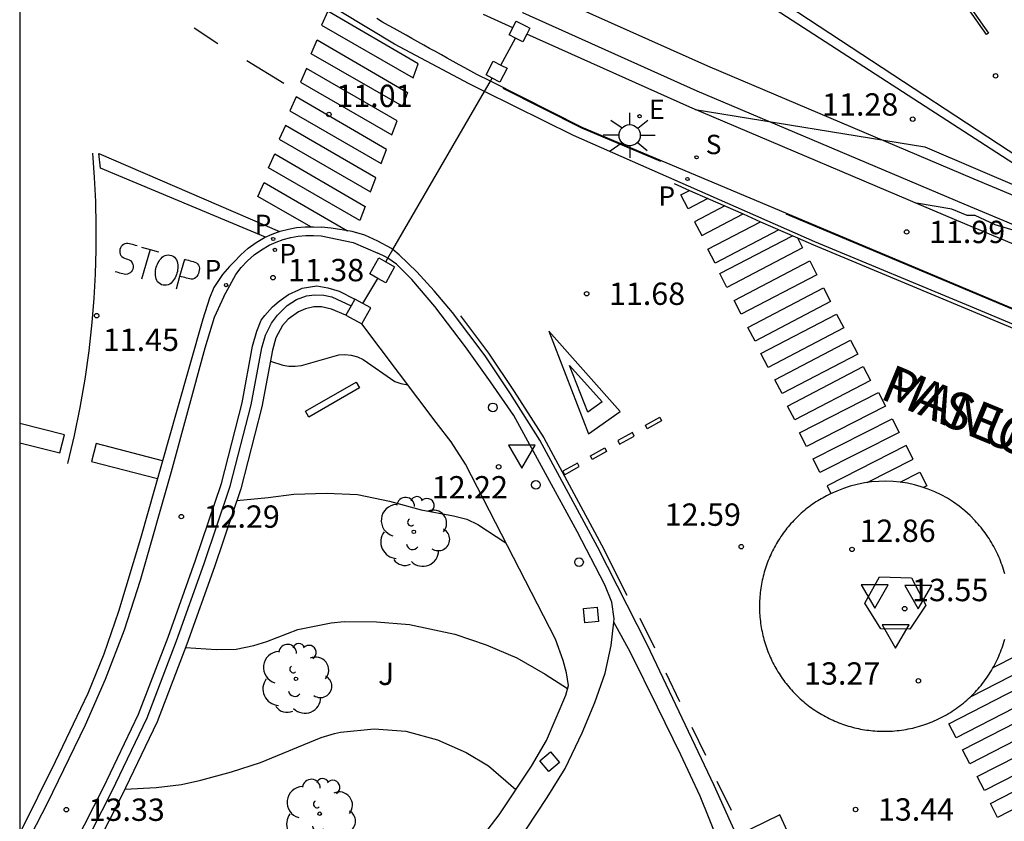
# Model space of a CAD drawing. Units: metres. Extents: x 580293 to 580644, y 4795039 to 4795291.
# Drawn here: x 580294 to 580327, y 4795198 to 4795225 of the extents above; entities that cross this region are included whole.
import ezdxf

# ---------------------------------------------------------------- set-up
doc = ezdxf.new("R2010")
doc.units = ezdxf.units.M
for name, color, linetype in [('010106', 9, 'Continuous'), ('020104', 34, 'Continuous'), ('020204', 9, 'Continuous'), ('020308', 9, 'Continuous'), ('060106', 9, 'BARANDILLA'), ('060108', 9, 'Continuous'), ('060113', 4, 'Continuous'), ('070105', 6, 'Continuous'), ('070106', 6, 'Continuous'), ('070108', 9, 'VALLA'), ('070114', 9, 'Continuous'), ('080306', 9, 'Continuous'), ('080312', 8, 'Continuous'), ('090109', 9, 'Continuous'), ('100105', 3, 'Continuous'), ('100107', 3, 'Continuous'), ('100111', 9, 'Continuous'), ('100116', 71, 'Continuous'), ('100117', 54, 'Continuous'), ('100202', 3, 'Continuous'), ('100302', 7, 'Continuous'), ('210102', 4, 'Continuous'), ('210203', 4, 'Continuous'), ('210204', 9, 'Continuous'), ('210205', 4, 'Continuous'), ('210303', 4, 'Continuous'), ('210304', 9, 'Continuous'), ('210305', 4, 'Continuous'), ('220207', 9, 'Continuous'), ('220307', 9, 'Continuous'), ('250206', 9, 'Continuous'), ('260101', 9, 'Continuous'), ('260202', 9, 'Continuous'), ('260205', 9, 'Continuous')]:
    doc.layers.add(name, color=color, linetype=linetype)
doc.layers.add('020105', color=24, linetype='Continuous', lineweight=30)
doc.styles.add('ARIAL', font='ARIAL.TTF', dxfattribs={"height": 1})
doc.styles.add('ARIALI', font='ARIALI.TTF', dxfattribs={"height": 1})
doc.styles.add('ROMANS', font='romans__.ttf', dxfattribs={"height": 1})
doc.linetypes.add('BARANDILLA', pattern='A,1,[201,DONOSTI.shx,S=0.1,R=0,X=0,Y=0],1', length=2)
doc.linetypes.add('VALLA', pattern='A,1,[200,DONOSTI.shx,S=0.1,R=0,X=0,Y=0],1', length=2)

# ---------------------------------------------------------------- blocks, each defined once
blk = doc.blocks.new('SANEA')
blk.add_circle((0, 0), 0.055)
blk = doc.blocks.new('REGALU')
blk.add_circle((0, 0), 0.055)
blk = doc.blocks.new('HUEPIV')
blk.add_circle((0, 0), 0.145)
blk = doc.blocks.new('COTAPU')
blk.add_circle((0, 0), 0.075)
blk = doc.blocks.new('ARBOL')
blk.add_circle((0, 0), 0.0587)
for centre, radius, start, end in [((-0.28, 0.855), 0.3, 359.2878, 173.6078), ((0.097, 0.97), 0.21, 23.1565, 160.4665), ((0.438, 0.881), 0.24, 301.578, 139.328), ((-0.564, 0.381), 0.532, 92.28, 254.58), ((0.656, 0.288), 0.443, 319.8556, 114.7656), ((-0.091, 0.321), 0.12, 119.14, 310.56), ((0.819, -0.249), 0.383, 235.5275, 62.0275), ((-0.556, -0.339), 0.555, 142.64, 266.54), ((-0.039, -0.384), 0.21, 189.64, 323.88), ((0.299, -0.624), 0.532, 224.67, 0.24), ((-0.301, -0.676), 0.45, 213.78, 295.32)]:
    blk.add_arc(centre, radius, start, end)
blk = doc.blocks.new('PLUVI2')
blk.add_circle((0, 0), 0.055)
blk = doc.blocks.new('PLUVI3')
blk.add_circle((0, 0), 0.055)
blk = doc.blocks.new('FAROLA')
for p, q in [((0, 0.355), (0, 0.755)), ((-0.63, 0.51), (-0.255, 0.245)), ((0.605, 0.49), (0.276, 0.223)), ((-0.355, 0), (-0.895, 0)), ((0.355, 0), (0.855, 0)), ((-0.65, -0.52), (-0.255, -0.24)), ((0.585, -0.52), (0.256, -0.246)), ((0, -0.355), (0, -0.755))]:
    blk.add_line(p, q)
blk.add_circle((0, 0), 0.355)
blk = doc.blocks.new('SETRA')
at = {"linetype": 'Continuous'}
blk.add_lwpolyline([(0.451, 0.26), (-0.45, 0.26), (-0.001, -0.52)], close=True, dxfattribs=at)

msp = doc.modelspace()

# ---------------------------------------------------------------- linework, layer by layer
at = {"layer": '010106', "flags": 128}
msp.add_lwpolyline([(580294.231, 4795040.245), (580644.221, 4795040.238), (580644.226, 4795290.231), (580294.236, 4795290.238)], close=True, dxfattribs=at)
at = {"layer": '020104', "flags": 128}
for points, elevation in [([(580316.892, 4795221.573), (580324.596, 4795220.326), (580327.917, 4795218.896)], 11.5), ([(580337.088, 4795214.692), (580326.965, 4795217.708), (580326.287, 4795218.023), (580326.021, 4795218.014), (580325.51, 4795218.235), (580324.324, 4795218.427)], 12), ([(580302.642, 4795213.133), (580303.055, 4795212.994), (580303.258, 4795212.965), (580303.473, 4795212.96), (580303.688, 4795212.989), (580304.934, 4795213.34), (580305.137, 4795213.351), (580305.347, 4795213.329), (580305.561, 4795213.279), (580305.754, 4795213.192), (580306.819, 4795212.45), (580307.017, 4795212.386), (580307.254, 4795212.338)], 12), ([(580299.799, 4795203.534), (580300.839, 4795203.458), (580301.489, 4795203.476), (580302.089, 4795203.594), (580302.525, 4795203.734), (580303.566, 4795204.128), (580304.677, 4795204.354), (580305.114, 4795204.399), (580306.2, 4795204.392), (580307.304, 4795204.303), (580308.829, 4795203.971), (580309.882, 4795203.622), (580310.912, 4795203.184), (580311.859, 4795202.635), (580312.613, 4795202.148)], 13), ([(580297.762, 4795198.781), (580298.811, 4795198.833), (580299.656, 4795198.928), (580300.312, 4795199.079), (580301.337, 4795199.353), (580302.311, 4795199.668), (580304.351, 4795200.505), (580304.794, 4795200.641), (580304.998, 4795200.689), (580306.119, 4795200.806), (580307.192, 4795200.727), (580308.251, 4795200.431), (580309.216, 4795200.012), (580309.961, 4795199.555), (580310.882, 4795198.765)], 13.5)]:
    msp.add_lwpolyline(points, dxfattribs=dict(at, elevation=elevation))
at = {"layer": '020105', "elevation": 12.5, "flags": 128}
msp.add_lwpolyline([(580301.517, 4795208.455), (580302.569, 4795208.559), (580303.428, 4795208.674), (580304.524, 4795208.705), (580305.563, 4795208.661), (580306.636, 4795208.437), (580307.699, 4795208.151), (580308.785, 4795207.95), (580309.236, 4795207.829), (580309.605, 4795207.651), (580310.545, 4795207.044)], dxfattribs=at)
at = {"layer": '060106'}
for points in [[(580315.739, 4795219.832, 11.568), (580313.095, 4795220.944, 11.459), (580310.451, 4795222.277, 11.28)], [(580337.709, 4795210.61, 12.74), (580319.946, 4795218.063, 11.742)]]:
    msp.add_polyline3d(points, dxfattribs=at)
at = {"layer": '060108'}
for points in [[(580310.022, 4795222.52, 11.068), (580309.566, 4795222.75, 11.038), (580309.368, 4795222.859, 11.023), (580309.17, 4795222.968, 11.007), (580308.972, 4795223.076, 10.992), (580308.774, 4795223.185, 10.976), (580308.576, 4795223.294, 10.961), (580308.378, 4795223.403, 10.945), (580308.18, 4795223.513, 10.93), (580307.982, 4795223.622, 10.914), (580307.785, 4795223.732, 10.899), (580307.587, 4795223.842, 10.883), (580307.39, 4795223.952, 10.868), (580307.193, 4795224.062, 10.852), (580306.996, 4795224.173, 10.836), (580306.799, 4795224.285, 10.821), (580306.603, 4795224.396, 10.805), (580306.407, 4795224.508, 10.789), (580306.211, 4795224.621, 10.773)], [(580355.802, 4795203.013, 13.03), (580313.104, 4795220.966, 11.276), (580310.022, 4795222.52, 11.068)], [(580301.482, 4795216.041, 11.345), (580301.665, 4795216.279, 11.326), (580301.871, 4795216.497, 11.308), (580302.096, 4795216.695, 11.289), (580302.34, 4795216.869, 11.271), (580302.6, 4795217.018, 11.253), (580302.834, 4795217.126, 11.258), (580303.076, 4795217.213, 11.263), (580303.324, 4795217.28, 11.269), (580303.578, 4795217.325, 11.274), (580303.834, 4795217.349, 11.279), (580304.091, 4795217.351, 11.284), (580304.347, 4795217.332, 11.29), (580305.422, 4795217.115, 11.427), (580306.242, 4795216.76, 11.533)], [(580306.582, 4795216.583, 11.561), (580306.505, 4795216.635, 11.564), (580306.242, 4795216.76, 11.533)], [(580314.167, 4795204.383, 12.732), (580314.18, 4795204.489, 12.725), (580314.094, 4795205.048, 12.664), (580313.86, 4795205.63, 12.606), (580312.94, 4795207.422, 12.449), (580310.809, 4795211.315, 12.072), (580310.026, 4795212.442, 11.958), (580309.191, 4795213.612, 11.843), (580308.158, 4795214.964, 11.727), (580307.393, 4795215.87, 11.612), (580306.875, 4795216.382, 11.551), (580306.582, 4795216.583, 11.561)], [(580301.082, 4795215.3, 11.453), (580301.482, 4795216.041, 11.345)], [(580301.082, 4795215.3, 11.453), (580300.756, 4795214.6, 11.525), (580300.446, 4795213.573, 11.643), (580299.311, 4795209.424, 12.092), (580298.268, 4795205.778, 12.533), (580297.738, 4795204.113, 12.704), (580297.103, 4795202.459, 12.897), (580296.428, 4795200.922, 13.081), (580295.158, 4795198.3, 13.329), (580294.234, 4795196.523, 13.512)], [(580327.283, 4795205.999, 12.869), (580327.262, 4795206.072, 12.865), (580327.24, 4795206.145, 12.86), (580327.217, 4795206.218, 12.855), (580327.192, 4795206.29, 12.851), (580327.166, 4795206.362, 12.846), (580327.139, 4795206.434, 12.842), (580327.111, 4795206.504, 12.837), (580327.081, 4795206.575, 12.833), (580327.05, 4795206.645, 12.828), (580327.017, 4795206.714, 12.823), (580326.984, 4795206.782, 12.819), (580326.949, 4795206.85, 12.814), (580326.913, 4795206.918, 12.81), (580326.875, 4795206.984, 12.805), (580326.837, 4795207.05, 12.801), (580326.797, 4795207.115, 12.796), (580326.756, 4795207.18, 12.791), (580326.714, 4795207.244, 12.787), (580326.671, 4795207.307, 12.782), (580326.627, 4795207.369, 12.778), (580326.581, 4795207.43, 12.773), (580326.535, 4795207.491, 12.769), (580326.487, 4795207.55, 12.764), (580326.438, 4795207.609, 12.759), (580326.388, 4795207.667, 12.755), (580326.337, 4795207.724, 12.75), (580326.285, 4795207.78, 12.746), (580326.118, 4795207.952, 12.733), (580325.941, 4795208.114, 12.721), (580325.755, 4795208.265, 12.708), (580325.56, 4795208.405, 12.695), (580325.357, 4795208.533, 12.683), (580325.147, 4795208.65, 12.67), (580324.931, 4795208.753, 12.658), (580324.709, 4795208.844, 12.645), (580324.482, 4795208.922, 12.633), (580324.251, 4795208.986, 12.62), (580324.017, 4795209.037, 12.608), (580323.777, 4795209.074, 12.605), (580323.536, 4795209.097, 12.603), (580323.294, 4795209.106, 12.601), (580323.052, 4795209.1, 12.598), (580322.81, 4795209.08, 12.596), (580322.571, 4795209.046, 12.593), (580322.333, 4795208.998, 12.591), (580322.099, 4795208.935, 12.589), (580321.869, 4795208.859, 12.586), (580321.644, 4795208.77, 12.584), (580321.431, 4795208.682, 12.584), (580321.368, 4795208.652, 12.588), (580321.306, 4795208.62, 12.593), (580321.245, 4795208.587, 12.598), (580321.184, 4795208.554, 12.602), (580321.124, 4795208.519, 12.607), (580321.065, 4795208.484, 12.612), (580321.006, 4795208.447, 12.616), (580320.947, 4795208.41, 12.621), (580320.889, 4795208.371, 12.626), (580320.832, 4795208.332, 12.63), (580320.776, 4795208.291, 12.635), (580320.72, 4795208.25, 12.64), (580320.665, 4795208.208, 12.644), (580320.61, 4795208.165, 12.649), (580320.557, 4795208.121, 12.654), (580320.504, 4795208.076, 12.658), (580320.452, 4795208.03, 12.663), (580320.4, 4795207.983, 12.668), (580320.35, 4795207.936, 12.672), (580320.3, 4795207.887, 12.677), (580320.251, 4795207.838, 12.682), (580320.203, 4795207.788, 12.686), (580320.155, 4795207.737, 12.691), (580320.109, 4795207.686, 12.696), (580320.063, 4795207.634, 12.7), (580320.018, 4795207.581, 12.705), (580319.974, 4795207.527, 12.71), (580319.931, 4795207.472, 12.714), (580319.889, 4795207.417, 12.719), (580319.848, 4795207.361, 12.724), (580319.808, 4795207.305, 12.728), (580319.768, 4795207.247, 12.733), (580319.73, 4795207.189, 12.738), (580319.693, 4795207.131, 12.742), (580319.656, 4795207.072, 12.747), (580319.621, 4795207.012, 12.752), (580319.587, 4795206.952, 12.756), (580319.553, 4795206.891, 12.761), (580319.521, 4795206.83, 12.766), (580319.489, 4795206.768, 12.77), (580319.459, 4795206.705, 12.775), (580319.43, 4795206.642, 12.78), (580319.401, 4795206.579, 12.784), (580319.374, 4795206.515, 12.789), (580319.348, 4795206.451, 12.794), (580319.323, 4795206.386, 12.798), (580319.299, 4795206.321, 12.803), (580319.276, 4795206.255, 12.808), (580319.254, 4795206.189, 12.813), (580319.233, 4795206.123, 12.817), (580319.214, 4795206.056, 12.822), (580319.195, 4795205.99, 12.827), (580319.178, 4795205.922, 12.831), (580319.162, 4795205.855, 12.836), (580319.146, 4795205.787, 12.841), (580319.132, 4795205.719, 12.845), (580319.119, 4795205.651, 12.85), (580319.108, 4795205.583, 12.855), (580319.097, 4795205.514, 12.859), (580319.087, 4795205.445, 12.864), (580319.079, 4795205.376, 12.869), (580319.072, 4795205.307, 12.873), (580319.066, 4795205.238, 12.878), (580319.061, 4795205.169, 12.883), (580319.057, 4795205.099, 12.887), (580319.054, 4795205.03, 12.892), (580319.053, 4795204.961, 12.897), (580319.053, 4795204.891, 12.901), (580319.053, 4795204.822, 12.906), (580319.055, 4795204.752, 12.911), (580319.058, 4795204.683, 12.915), (580319.063, 4795204.614, 12.92), (580319.068, 4795204.545, 12.925), (580319.075, 4795204.475, 12.929), (580319.082, 4795204.406, 12.934), (580319.091, 4795204.338, 12.939), (580319.101, 4795204.269, 12.943), (580319.112, 4795204.2, 12.948), (580319.125, 4795204.132, 12.953), (580319.138, 4795204.064, 12.957), (580319.152, 4795203.996, 12.962), (580319.168, 4795203.928, 12.967), (580319.185, 4795203.861, 12.971), (580319.203, 4795203.794, 12.976), (580319.222, 4795203.727, 12.981), (580319.242, 4795203.661, 12.985), (580319.263, 4795203.594, 12.99), (580319.285, 4795203.529, 12.995), (580319.309, 4795203.463, 12.999), (580319.333, 4795203.398, 13.004), (580319.359, 4795203.334, 13.009), (580319.385, 4795203.27, 13.013), (580319.413, 4795203.206, 13.018), (580319.442, 4795203.143, 13.023), (580319.471, 4795203.08, 13.027), (580319.502, 4795203.018, 13.032), (580319.534, 4795202.956, 13.037), (580319.567, 4795202.895, 13.041), (580319.601, 4795202.834, 13.046), (580319.635, 4795202.774, 13.051), (580319.671, 4795202.715, 13.055), (580319.708, 4795202.656, 13.06), (580319.746, 4795202.598, 13.065), (580319.785, 4795202.54, 13.069), (580319.824, 4795202.483, 13.074), (580319.865, 4795202.427, 13.079), (580319.907, 4795202.371, 13.083), (580319.949, 4795202.316, 13.088), (580319.992, 4795202.262, 13.093), (580320.037, 4795202.209, 13.097), (580320.082, 4795202.156, 13.102), (580320.128, 4795202.104, 13.107), (580320.175, 4795202.053, 13.111), (580320.222, 4795202.002, 13.116), (580320.271, 4795201.953, 13.121), (580320.32, 4795201.904, 13.125), (580320.37, 4795201.856, 13.13), (580320.421, 4795201.809, 13.135), (580320.473, 4795201.762, 13.139), (580320.526, 4795201.717, 13.144), (580320.579, 4795201.672, 13.149), (580320.633, 4795201.629, 13.153), (580320.688, 4795201.586, 13.158), (580320.743, 4795201.544, 13.163), (580320.799, 4795201.503, 13.167), (580320.856, 4795201.463, 13.172), (580320.913, 4795201.424, 13.177), (580320.971, 4795201.386, 13.181), (580321.03, 4795201.349, 13.186), (580321.089, 4795201.313, 13.191), (580321.149, 4795201.277, 13.196), (580321.209, 4795201.243, 13.2), (580321.27, 4795201.21, 13.205), (580321.332, 4795201.178, 13.21), (580321.394, 4795201.147, 13.214), (580321.457, 4795201.117, 13.219), (580321.52, 4795201.088, 13.224), (580321.583, 4795201.06, 13.228), (580321.647, 4795201.033, 13.233), (580321.712, 4795201.007, 13.238), (580321.776, 4795200.982, 13.242), (580321.842, 4795200.958, 13.247), (580321.907, 4795200.936, 13.252), (580321.973, 4795200.914, 13.256), (580322.04, 4795200.894, 13.261), (580322.106, 4795200.874, 13.266), (580322.173, 4795200.856, 13.27), (580322.241, 4795200.839, 13.275), (580322.308, 4795200.823, 13.28), (580322.376, 4795200.808, 13.284), (580322.444, 4795200.794, 13.289), (580322.512, 4795200.782, 13.294), (580322.581, 4795200.77, 13.298), (580322.649, 4795200.76, 13.303), (580322.718, 4795200.751, 13.308), (580322.787, 4795200.742, 13.312), (580322.856, 4795200.736, 13.317), (580322.925, 4795200.73, 13.322), (580322.995, 4795200.725, 13.326), (580323.064, 4795200.722, 13.331), (580323.133, 4795200.719, 13.336), (580323.21, 4795200.718, 13.331), (580323.286, 4795200.718, 13.326), (580323.363, 4795200.72, 13.322), (580323.439, 4795200.723, 13.317), (580323.515, 4795200.727, 13.313), (580323.591, 4795200.733, 13.308), (580323.667, 4795200.74, 13.304), (580323.743, 4795200.748, 13.299), (580323.819, 4795200.758, 13.294), (580323.895, 4795200.769, 13.29), (580323.97, 4795200.782, 13.285), (580324.045, 4795200.796, 13.281), (580324.12, 4795200.811, 13.276), (580324.194, 4795200.828, 13.272), (580324.268, 4795200.846, 13.267), (580324.342, 4795200.866, 13.262), (580324.416, 4795200.886, 13.258), (580324.489, 4795200.908, 13.253), (580324.562, 4795200.932, 13.249), (580324.634, 4795200.957, 13.244), (580324.706, 4795200.983, 13.24), (580324.777, 4795201.01, 13.235), (580324.848, 4795201.039, 13.23), (580324.918, 4795201.069, 13.226), (580324.988, 4795201.1, 13.221), (580325.057, 4795201.132, 13.217), (580325.125, 4795201.166, 13.212), (580325.193, 4795201.201, 13.208), (580325.26, 4795201.237, 13.203), (580325.327, 4795201.275, 13.198), (580325.393, 4795201.314, 13.194), (580325.458, 4795201.353, 13.189), (580325.522, 4795201.395, 13.185), (580325.586, 4795201.437, 13.18), (580325.649, 4795201.48, 13.176), (580325.711, 4795201.525, 13.171), (580325.772, 4795201.57, 13.166), (580325.833, 4795201.617, 13.162), (580325.892, 4795201.665, 13.157), (580325.951, 4795201.714, 13.153), (580326.009, 4795201.764, 13.148), (580326.066, 4795201.815, 13.144), (580326.121, 4795201.867, 13.139), (580326.176, 4795201.92, 13.134), (580326.23, 4795201.974, 13.13), (580326.283, 4795202.029, 13.125), (580326.335, 4795202.085, 13.121), (580326.386, 4795202.142, 13.116), (580326.436, 4795202.2, 13.112), (580326.485, 4795202.258, 13.107), (580326.533, 4795202.318, 13.102), (580326.579, 4795202.378, 13.098), (580326.625, 4795202.44, 13.093), (580326.669, 4795202.502, 13.089), (580326.713, 4795202.565, 13.084), (580326.755, 4795202.629, 13.08), (580326.796, 4795202.693, 13.075), (580326.835, 4795202.758, 13.07), (580326.874, 4795202.824, 13.066), (580326.911, 4795202.891, 13.061), (580326.947, 4795202.958, 13.057), (580326.982, 4795203.026, 13.052), (580327.016, 4795203.095, 13.047), (580327.048, 4795203.164, 13.043), (580327.079, 4795203.233, 13.038), (580327.109, 4795203.304, 13.034), (580327.138, 4795203.375, 13.029), (580327.165, 4795203.446, 13.025), (580327.191, 4795203.518, 13.02), (580327.216, 4795203.59, 13.015), (580327.239, 4795203.663, 13.011), (580327.261, 4795203.736, 13.006), (580327.282, 4795203.809, 13.002)], [(580304.708, 4795190.979, 14.821), (580306.884, 4795192.865, 14.42), (580308.623, 4795194.46, 14.153), (580309.542, 4795195.414, 14.008), (580310.366, 4795196.359, 13.808), (580311.234, 4795197.441, 13.6), (580311.923, 4795198.493, 13.419), (580312.527, 4795199.474, 13.261), (580313.103, 4795200.664, 13.08), (580313.528, 4795201.689, 12.966), (580313.879, 4795202.673, 12.857), (580314.072, 4795203.596, 12.788), (580314.167, 4795204.383, 12.732)]]:
    msp.add_polyline3d(points, dxfattribs=at)
at = {"layer": '060113'}
for points in [[(580309.826, 4795222.181, 10.986), (580309.309, 4795222.437, 10.942), (580306.805, 4795223.766, 10.779), (580305.009, 4795224.854, 10.652), (580303.788, 4795225.574, 10.574), (580302.618, 4795226.372, 10.466), (580300.795, 4795227.701, 10.292), (580299.201, 4795228.917, 10.149), (580298.321, 4795229.691, 10.067), (580297.621, 4795230.432, 9.994), (580296.341, 4795231.944, 9.806), (580294.235, 4795234.431, 9.517)], [(580314.36, 4795228.768, 10.943), (580328.471, 4795219.505, 11.334)], [(580333.311, 4795211.955, 12.494), (580326.135, 4795214.966, 12.105), (580320.909, 4795217.137, 11.785), (580312.809, 4795220.702, 11.242), (580309.826, 4795222.181, 10.986)], [(580301.271, 4795216.31, 11.276), (580301.422, 4795216.464, 11.275), (580301.648, 4795216.704, 11.273), (580301.896, 4795216.921, 11.272), (580302.164, 4795217.112, 11.27), (580302.448, 4795217.276, 11.268), (580302.706, 4795217.394, 11.267), (580302.972, 4795217.49, 11.266), (580303.245, 4795217.563, 11.264), (580303.523, 4795217.613, 11.263), (580303.804, 4795217.64, 11.262), (580304.086, 4795217.642, 11.26), (580304.355, 4795217.622, 11.259)], [(580306.75, 4795216.874, 11.418), (580306.709, 4795216.908, 11.413), (580306.252, 4795217.161, 11.376), (580305.816, 4795217.361, 11.357), (580305.388, 4795217.48, 11.345), (580304.684, 4795217.593, 11.316), (580304.355, 4795217.622, 11.259)], [(580325.068, 4795171.577, 15.316), (580324.524, 4795176.29, 14.948), (580324.07, 4795179.447, 14.737), (580323.553, 4795182.522, 14.498), (580322.722, 4795185.776, 14.228), (580322.186, 4795187.554, 14.094), (580321.51, 4795189.558, 13.923), (580320.475, 4795192.181, 13.713), (580319.665, 4795194.157, 13.531), (580317.528, 4795198.902, 13.177), (580315.287, 4795203.629, 12.743), (580313.617, 4795206.906, 12.432), (580311.686, 4795210.484, 12.093), (580310.697, 4795212.032, 11.92), (580309.846, 4795213.313, 11.805), (580308.753, 4795214.761, 11.686), (580308.14, 4795215.496, 11.6), (580307.556, 4795216.129, 11.519), (580306.961, 4795216.7, 11.443), (580306.75, 4795216.874, 11.418)], [(580301.271, 4795216.31, 11.276), (580301.03, 4795216.041, 11.294), (580300.748, 4795215.606, 11.331), (580300.599, 4795215.25, 11.362), (580300.374, 4795214.538, 11.412), (580299.5, 4795211.482, 11.742), (580298.281, 4795207.186, 12.224), (580297.549, 4795204.732, 12.514), (580297.057, 4795203.307, 12.672), (580296.516, 4795201.986, 12.824), (580295.419, 4795199.691, 13.064), (580294.234, 4795197.299, 13.3)], [(580317.685, 4795196.983, 13.276), (580317.062, 4795198.541, 13.154), (580316.408, 4795199.931, 13.046), (580315.634, 4795201.528, 12.918), (580314.72, 4795203.362, 12.758), (580314.167, 4795204.383, 12.664)]]:
    msp.add_polyline3d(points, dxfattribs=at)
at = {"layer": '070105'}
for points in [[(580295.226, 4795195.366, 14.017), (580295.77, 4795196.323, 13.92), (580297.039, 4795198.83, 13.741), (580298.222, 4795201.296, 13.557), (580299.207, 4795203.87, 13.231), (580300.13, 4795206.455, 12.954), (580300.999, 4795209.031, 12.61), (580301.692, 4795211.735, 12.328), (580302.046, 4795213.634, 12.06), (580302.19, 4795214.137, 12.041), (580302.333, 4795214.503, 12.049), (580302.461, 4795214.659, 12.049), (580302.708, 4795214.96, 12.049), (580302.942, 4795215.146, 12.049), (580303.25, 4795215.373, 12.049), (580303.595, 4795215.525, 12.047), (580303.711, 4795215.586, 12.047), (580304.202, 4795215.654, 12.047), (580304.569, 4795215.596, 12.047), (580304.946, 4795215.485, 12.047), (580305.472, 4795215.215, 12.047)], [(580305.173, 4795214.677, 13.791), (580304.69, 4795214.877, 12.108), (580304.354, 4795214.956, 12.108), (580304.102, 4795214.96, 12.108), (580303.817, 4795214.89, 12.108), (580303.584, 4795214.788, 12.108), (580303.243, 4795214.541, 12.108), (580303.051, 4795214.333, 12.1), (580302.828, 4795213.911, 12.08), (580302.71, 4795213.498, 12.096), (580302.356, 4795211.599, 12.364), (580301.648, 4795208.845, 12.648), (580300.767, 4795206.236, 12.994), (580299.839, 4795203.637, 13.272), (580298.841, 4795201.031, 13.6), (580297.645, 4795198.537, 13.787), (580296.363, 4795196.003, 13.969), (580295.835, 4795195.075, 14.064)]]:
    msp.add_polyline3d(points, dxfattribs=at)
msp.add_polyline3d([(580323.08, 4795205.9, 12.976), (580324.155, 4795205.87, 12.992), (580324.634, 4795204.945, 13.076), (580324.094, 4795204.14, 13.14), (580323.128, 4795204.154, 13.129), (580322.591, 4795205.014, 13.043)], close=True, dxfattribs=at)
at = {"layer": '070106'}
for points in [[(580310.377, 4795223.062, 11.08), (580310.869, 4795223.964, 11.088)], [(580309.826, 4795222.181, 12.66), (580310.011, 4795222.5, 12.66)], [(580310.011, 4795222.5, 12.66), (580310.022, 4795222.52, 12.66)], [(580310.022, 4795222.52, 12.66), (580310.084, 4795222.627, 12.66)], [(580306.75, 4795216.874, 12.66), (580309.826, 4795222.181, 12.66)], [(580306.582, 4795216.583, 12.66), (580306.75, 4795216.874, 12.66)], [(580306.513, 4795216.465, 12.66), (580306.582, 4795216.583, 12.66)], [(580305.74, 4795215.066, 13.791), (580306.243, 4795215.91, 13.72)]]:
    msp.add_polyline3d(points, dxfattribs=at)
at = {"layer": '070108'}
for points in [[(580338.879, 4795213.956, 12.672), (580326.258, 4795219.236, 12.091), (580317.314, 4795223.024, 11.488), (580311.477, 4795225.643, 11.123)], [(580295.507, 4795195.232, 14.043), (580296.041, 4795196.17, 13.902), (580297.317, 4795198.694, 13.721), (580298.505, 4795201.169, 13.536), (580299.496, 4795203.757, 13.209), (580300.421, 4795206.348, 12.932), (580301.297, 4795208.942, 12.588), (580301.998, 4795211.672, 12.307), (580302.354, 4795213.577, 12.039), (580302.477, 4795214.009, 12.02), (580302.684, 4795214.412, 12.108), (580302.877, 4795214.673, 12.108), (580303.208, 4795215.004, 12.108), (580303.516, 4795215.2, 12.108), (580303.855, 4795215.321, 12.108), (580304.118, 4795215.359, 12.108), (580304.434, 4795215.344, 12.108), (580304.706, 4795215.287, 12.108), (580305.348, 4795214.992, 13.791)]]:
    msp.add_polyline3d(points, dxfattribs=at)
at = {"layer": '070114'}
for points in [[(580310.772, 4795224.316, 11.068), (580310.88, 4795224.521, 11.069)], [(580310.88, 4795224.521, 11.069), (580310.89, 4795224.541, 11.069), (580311.222, 4795224.367, 11.069)], [(580310.648, 4795224.08, 11.067), (580310.772, 4795224.316, 11.068)], [(580310.869, 4795223.964, 11.067), (580310.648, 4795224.08, 11.067)], [(580311.248, 4795224.102, 11.068), (580311.109, 4795223.838, 11.067), (580310.869, 4795223.964, 11.067)], [(580311.222, 4795224.367, 11.069), (580311.351, 4795224.299, 11.069), (580311.248, 4795224.102, 11.068)], [(580309.879, 4795222.735, 11.058), (580310.121, 4795223.196, 11.06), (580310.377, 4795223.062, 11.06)], [(580310.377, 4795223.062, 11.06), (580310.582, 4795222.954, 11.06), (580310.34, 4795222.493, 11.058), (580310.084, 4795222.627, 11.058)], [(580310.084, 4795222.627, 11.058), (580309.879, 4795222.735, 11.058)], [(580305.975, 4795216.059, 13.72), (580306.275, 4795216.597, 13.72), (580306.513, 4795216.465, 13.72)], [(580306.513, 4795216.465, 13.72), (580306.81, 4795216.299, 13.72), (580306.51, 4795215.761, 13.72), (580306.243, 4795215.91, 13.72)], [(580306.243, 4795215.91, 13.72), (580305.975, 4795216.059, 13.72)], [(580305.472, 4795215.215, 13.791), (580305.348, 4795214.992, 13.791)], [(580305.74, 4795215.066, 13.791), (580305.472, 4795215.215, 13.791)], [(580305.348, 4795214.992, 13.791), (580305.173, 4795214.677, 13.791)], [(580305.708, 4795214.379, 13.791), (580306.008, 4795214.917, 13.791), (580305.74, 4795215.066, 13.791)], [(580305.173, 4795214.677, 13.791), (580305.708, 4795214.379, 13.791)]]:
    msp.add_polyline3d(points, dxfattribs=at)
at = {"layer": '090109'}
msp.add_polyline3d([(580303.824, 4795211.45, 17.09), (580305.523, 4795212.429, 17.09), (580305.635, 4795212.234, 17.09), (580303.936, 4795211.255, 17.09), (580303.824, 4795211.45, 17.09)], dxfattribs=at)
at = {"layer": '100105'}
msp.add_polyline3d([(580304.708, 4795190.979, 14.827), (580304.014, 4795191.655, 14.846), (580307.447, 4795194.687, 14.326), (580308.686, 4795195.9, 14.101), (580309.575, 4795196.95, 13.922), (580310.315, 4795197.918, 13.726), (580311.402, 4795199.543, 13.422), (580311.91, 4795200.409, 13.267), (580312.553, 4795201.935, 13.048), (580312.642, 4795202.249, 12.993), (580312.575, 4795202.681, 12.968), (580312.465, 4795203.093, 12.924), (580312.213, 4795203.813, 12.838), (580309.185, 4795209.677, 12.237), (580308.702, 4795210.431, 12.176), (580308.206, 4795211.08, 12.136), (580305.708, 4795214.379, 11.855)], dxfattribs=at)
at = {"layer": '100107'}
msp.add_polyline3d([(580311.477, 4795225.643, 11.123), (580311.103, 4795224.825, 11.123), (580316.954, 4795222.199, 11.488), (580325.908, 4795218.407, 12.091), (580338.531, 4795213.126, 12.672)], dxfattribs=at)
at = {"layer": '100111'}
msp.add_polyline3d([(580338.299, 4795212.573, 12.672), (580325.676, 4795217.854, 12.091), (580316.714, 4795221.649, 11.488), (580311.248, 4795224.102, 11.068)], dxfattribs=at)
at = {"layer": '100116'}
for points in [[(580314.199, 4795228.426, 10.939), (580328.501, 4795219.167, 11.346)], [(580310.772, 4795224.316, 11.068), (580309.787, 4795224.758, 11.024)]]:
    msp.add_polyline3d(points, dxfattribs=at)
at = {"layer": '100117'}
for points in [[(580313.653, 4795204.402, 13.17), (580313.19, 4795204.357, 13.168), (580313.143, 4795204.841, 13.155), (580313.606, 4795204.886, 13.157), (580313.653, 4795204.402, 13.17)], [(580311.989, 4795199.366, 13.759), (580311.684, 4795199.722, 13.749), (580312.041, 4795200.028, 13.745), (580312.346, 4795199.672, 13.755), (580311.989, 4795199.366, 13.759)]]:
    msp.add_polyline3d(points, dxfattribs=at)
at = {"layer": '210102'}
msp.add_polyline3d([(580319.637, 4795234.223, 11.324), (580326.733, 4795224.136, 11.33), (580326.664, 4795224.088, 11.327), (580319.567, 4795234.174, 11.321)], close=True, dxfattribs=at)
at = {"layer": '260101'}
for points in [[(580304.57, 4795224.866, 10.677), (580304.361, 4795224.401, 10.708), (580307.428, 4795222.637, 10.95), (580307.603, 4795223.106, 10.926)], [(580304.214, 4795223.909, 10.749), (580307.247, 4795222.149, 10.998), (580307.072, 4795221.68, 11.022), (580304.005, 4795223.444, 10.78)], [(580303.858, 4795222.952, 10.821), (580303.649, 4795222.487, 10.852), (580306.716, 4795220.723, 11.094), (580306.891, 4795221.192, 11.07)], [(580303.502, 4795221.996, 10.893), (580303.293, 4795221.531, 10.924), (580306.36, 4795219.767, 11.166), (580306.535, 4795220.236, 11.142)], [(580303.146, 4795221.039, 10.965), (580302.937, 4795220.574, 10.996), (580306.004, 4795218.81, 11.238), (580306.179, 4795219.279, 11.214)], [(580302.79, 4795220.082, 11.038), (580305.823, 4795218.322, 11.287), (580305.648, 4795217.853, 11.311), (580302.581, 4795219.617, 11.069)], [(580312.681, 4795212.989, 11.837), (580313.771, 4795211.767, 11.839), (580313.288, 4795211.425, 11.839)], [(580315.708, 4795211.257, 12.202), (580315.765, 4795211.136, 12.218), (580315.279, 4795210.862, 12.229), (580315.223, 4795210.984, 12.213)], [(580314.786, 4795210.743, 12.215), (580314.301, 4795210.47, 12.226), (580314.358, 4795210.349, 12.242), (580314.843, 4795210.622, 12.231)], [(580313.865, 4795210.229, 12.229), (580313.921, 4795210.108, 12.245), (580313.436, 4795209.835, 12.256), (580313.379, 4795209.956, 12.24)], [(580312.943, 4795209.715, 12.243), (580312.458, 4795209.442, 12.254), (580312.514, 4795209.321, 12.27), (580313, 4795209.594, 12.259)]]:
    msp.add_polyline3d(points, close=True, dxfattribs=at)
for points in [[(580300.88, 4795223.774, 10.691), (580300.084, 4795224.305, 10.618)], [(580303.097, 4795222.447, 10.88), (580301.857, 4795223.209, 10.775)], [(580296.673, 4795220.108, 10.828), (580296.733, 4795219.298, 10.919), (580296.773, 4795218.487, 11.009), (580296.791, 4795217.675, 11.1), (580296.788, 4795216.863, 11.191), (580296.764, 4795216.052, 11.282), (580296.719, 4795215.241, 11.373), (580296.652, 4795214.431, 11.464), (580296.547, 4795213.477, 11.572), (580296.412, 4795212.526, 11.68), (580296.247, 4795211.58, 11.789), (580296.054, 4795210.639, 11.897), (580295.831, 4795209.705, 12.006)], [(580302.474, 4795217.288, 11.217), (580296.946, 4795219.603, 10.893), (580296.887, 4795220.1, 10.844), (580302.943, 4795217.48, 11.2)], [(580303.997, 4795217.642, 11.281), (580302.225, 4795218.66, 11.141), (580302.434, 4795219.125, 11.11), (580305.224, 4795217.507, 11.339)], [(580316.188, 4795219.087, 11.479), (580316.705, 4795218.86, 11.528)], [(580317.316, 4795218.591, 11.554), (580316.654, 4795218.245, 11.57), (580316.411, 4795218.707, 11.535), (580316.705, 4795218.86, 11.528)], [(580316.705, 4795218.86, 11.528), (580316.705, 4795218.86, 11.528)], [(580316.705, 4795218.86, 11.528), (580317.316, 4795218.591, 11.554)], [(580317.316, 4795218.591, 11.554), (580317.316, 4795218.591, 11.554)], [(580317.316, 4795218.591, 11.554), (580318.502, 4795218.069, 11.634)], [(580317.89, 4795218.338, 11.6), (580316.871, 4795217.806, 11.624), (580317.114, 4795217.344, 11.659), (580318.502, 4795218.069, 11.634)], [(580319.703, 4795217.54, 11.697), (580317.563, 4795216.422, 11.748), (580317.32, 4795216.884, 11.713), (580319.091, 4795217.809, 11.671)], [(580318.502, 4795218.069, 11.626), (580318.502, 4795218.069, 11.626)], [(580318.502, 4795218.069, 11.634), (580319.091, 4795217.809, 11.671)], [(580319.091, 4795217.809, 11.671), (580319.092, 4795217.81, 11.671)], [(580319.091, 4795217.809, 11.671), (580320.323, 4795217.267, 11.762)], [(580320.323, 4795217.267, 11.762), (580320.498, 4795216.932, 11.782), (580317.961, 4795215.606, 11.842), (580317.718, 4795216.068, 11.807), (580320.155, 4795217.341, 11.749)], [(580320.323, 4795217.268, 11.762), (580320.323, 4795217.267, 11.762)], [(580320.323, 4795217.267, 11.762), (580320.863, 4795217.03, 11.792), (580326.09, 4795214.859, 12.113), (580333.265, 4795211.848, 12.502), (580337.682, 4795209.982, 12.716)], [(580298.167, 4795217.001, 11.28), (580298.117, 4795217.016, 11.28), (580298.066, 4795217.03, 11.28), (580298.016, 4795217.044, 11.28), (580297.965, 4795217.058, 11.28), (580297.915, 4795217.073, 11.28), (580297.863, 4795217.082, 11.28), (580297.81, 4795217.08, 11.28), (580297.759, 4795217.068, 11.28), (580297.712, 4795217.046, 11.28), (580297.67, 4795217.014, 11.28), (580297.635, 4795216.975, 11.28), (580297.609, 4795216.93, 11.28), (580297.592, 4795216.88, 11.28), (580297.586, 4795216.828, 11.28), (580297.59, 4795216.776, 11.28), (580297.605, 4795216.726, 11.28), (580297.629, 4795216.679, 11.28), (580297.663, 4795216.639, 11.28), (580297.704, 4795216.606, 11.28), (580297.75, 4795216.582, 11.28), (580297.8, 4795216.567, 11.28), (580297.851, 4795216.553, 11.28), (580297.9, 4795216.534, 11.28), (580297.944, 4795216.505, 11.28), (580297.981, 4795216.469, 11.28), (580298.01, 4795216.425, 11.28), (580298.03, 4795216.377, 11.28), (580298.04, 4795216.325, 11.28), (580298.039, 4795216.273, 11.28), (580298.028, 4795216.222, 11.28), (580298.007, 4795216.174, 11.28), (580297.976, 4795216.131, 11.28), (580297.937, 4795216.096, 11.28), (580297.893, 4795216.069, 11.28), (580297.843, 4795216.051, 11.28), (580297.791, 4795216.044, 11.28), (580297.739, 4795216.048, 11.28), (580297.688, 4795216.06, 11.28), (580297.638, 4795216.075, 11.28), (580297.587, 4795216.089, 11.28), (580297.537, 4795216.103, 11.28), (580297.486, 4795216.117, 11.28), (580297.435, 4795216.132, 11.28)], [(580298.313, 4795216.96, 11.28), (580298.603, 4795216.879, 11.28)], [(580298.603, 4795216.879, 11.28), (580298.322, 4795215.882, 11.28)], [(580298.603, 4795216.879, 11.28), (580298.892, 4795216.797, 11.28)], [(580299.273, 4795216.689, 11.28), (580299.327, 4795216.674, 11.28), (580299.378, 4795216.649, 11.28), (580299.423, 4795216.616, 11.28), (580299.461, 4795216.575, 11.28), (580299.491, 4795216.528, 11.28), (580299.513, 4795216.476, 11.28), (580299.525, 4795216.421, 11.28), (580299.533, 4795216.366, 11.28), (580299.537, 4795216.31, 11.28), (580299.536, 4795216.253, 11.28), (580299.53, 4795216.198, 11.28), (580299.521, 4795216.142, 11.28), (580299.507, 4795216.088, 11.28), (580299.49, 4795216.034, 11.28), (580299.47, 4795215.982, 11.28), (580299.445, 4795215.931, 11.28), (580299.417, 4795215.883, 11.28), (580299.384, 4795215.837, 11.28), (580299.348, 4795215.794, 11.28), (580299.309, 4795215.754, 11.28), (580299.264, 4795215.72, 11.28), (580299.214, 4795215.696, 11.28), (580299.16, 4795215.681, 11.28), (580299.104, 4795215.676, 11.28), (580299.048, 4795215.681, 11.28), (580298.994, 4795215.696, 11.28), (580298.944, 4795215.721, 11.28), (580298.898, 4795215.755, 11.28), (580298.86, 4795215.796, 11.28), (580298.83, 4795215.843, 11.28), (580298.809, 4795215.895, 11.28), (580298.796, 4795215.949, 11.28), (580298.788, 4795216.005, 11.28), (580298.785, 4795216.061, 11.28), (580298.786, 4795216.117, 11.28), (580298.791, 4795216.173, 11.28), (580298.801, 4795216.228, 11.28), (580298.815, 4795216.283, 11.28), (580298.831, 4795216.336, 11.28), (580298.852, 4795216.389, 11.28), (580298.876, 4795216.439, 11.28), (580298.905, 4795216.487, 11.28), (580298.937, 4795216.533, 11.28), (580298.973, 4795216.577, 11.28), (580299.012, 4795216.617, 11.28), (580299.057, 4795216.65, 11.28), (580299.108, 4795216.675, 11.28), (580299.162, 4795216.69, 11.28), (580299.218, 4795216.695, 11.28), (580299.273, 4795216.689, 11.28)], [(580299.488, 4795215.554, 11.28), (580299.608, 4795215.981, 11.28), (580299.769, 4795216.551, 11.28), (580299.783, 4795216.547, 11.28), (580299.837, 4795216.531, 11.28), (580299.891, 4795216.516, 11.28), (580299.945, 4795216.501, 11.28), (580299.999, 4795216.486, 11.28), (580300.053, 4795216.47, 11.28), (580300.107, 4795216.455, 11.28), (580300.158, 4795216.432, 11.28), (580300.201, 4795216.396, 11.28), (580300.233, 4795216.35, 11.28), (580300.25, 4795216.305, 11.28), (580300.259, 4795216.241, 11.28), (580300.257, 4795216.185, 11.28), (580300.246, 4795216.13, 11.28), (580300.231, 4795216.076, 11.28), (580300.209, 4795216.024, 11.28), (580300.179, 4795215.977, 11.28), (580300.142, 4795215.934, 11.28), (580300.096, 4795215.902, 11.28), (580300.044, 4795215.883, 11.28), (580299.988, 4795215.879, 11.28), (580299.933, 4795215.889, 11.28), (580299.879, 4795215.904, 11.28), (580299.825, 4795215.92, 11.28), (580299.77, 4795215.935, 11.28), (580299.716, 4795215.95, 11.28), (580299.662, 4795215.965, 11.28), (580299.608, 4795215.981, 11.28)], [(580318.199, 4795215.167, 11.897), (580320.737, 4795216.493, 11.837), (580320.979, 4795216.031, 11.872), (580318.442, 4795214.705, 11.932), (580318.199, 4795215.167, 11.897)], [(580318.66, 4795214.266, 11.982), (580321.198, 4795215.592, 11.922), (580321.44, 4795215.13, 11.957), (580318.903, 4795213.804, 12.017), (580318.66, 4795214.266, 11.982)], [(580309.017, 4795214.653, 11.69), (580309.965, 4795213.396, 11.792), (580310.819, 4795212.11, 11.907), (580311.812, 4795210.557, 12.08), (580313.746, 4795206.972, 12.419), (580314.606, 4795205.284, 12.579)], [(580319.099, 4795213.386, 12.074), (580321.637, 4795214.712, 12.014), (580321.879, 4795214.25, 12.049), (580319.342, 4795212.924, 12.109), (580319.099, 4795213.386, 12.074)], [(580311.981, 4795214.134, 11.835), (580313.311, 4795210.699, 11.839), (580314.376, 4795211.446, 11.839), (580311.981, 4795214.134, 11.835)], [(580319.57, 4795212.506, 12.172), (580322.108, 4795213.832, 12.112), (580322.35, 4795213.37, 12.147), (580319.813, 4795212.044, 12.207), (580319.57, 4795212.506, 12.172)], [(580319.992, 4795211.622, 12.266), (580322.53, 4795212.948, 12.206), (580322.772, 4795212.486, 12.241), (580320.234, 4795211.16, 12.301), (580319.992, 4795211.622, 12.266)], [(580320.398, 4795210.731, 12.362), (580323.05, 4795212.082, 12.281), (580323.284, 4795211.625, 12.313), (580320.631, 4795210.275, 12.394), (580320.398, 4795210.731, 12.362)], [(580320.848, 4795209.851, 12.443), (580323.5, 4795211.202, 12.362), (580323.734, 4795210.745, 12.394), (580321.081, 4795209.395, 12.475), (580320.848, 4795209.851, 12.443)], [(580294.234, 4795210.397, 11.912), (580295.579, 4795210.059, 11.981), (580295.735, 4795210.66, 11.883), (580294.234, 4795211.037, 11.805)], [(580299.019, 4795209.786, 11.951), (580296.799, 4795210.366, 11.935), (580296.643, 4795209.772, 12.006), (580298.851, 4795209.195, 12.021)], [(580322.66, 4795209.059, 12.541), (580324.204, 4795209.844, 12.494), (580323.97, 4795210.301, 12.462), (580321.318, 4795208.95, 12.543), (580321.45, 4795208.69, 12.561)], [(580323.772, 4795209.075, 12.56), (580324.431, 4795209.41, 12.54), (580324.665, 4795208.953, 12.572), (580324.555, 4795208.897, 12.575)], [(580315.546, 4795203.503, 12.788), (580315.045, 4795204.499, 12.684)], [(580326.89, 4795202.853, 13.151), (580327.688, 4795203.262, 13.104), (580327.93, 4795202.793, 13.138), (580326.12, 4795201.865, 13.244)], [(580316.382, 4795201.702, 12.954), (580315.923, 4795202.666, 12.867)], [(580325.409, 4795200.968, 13.314), (580328.127, 4795202.361, 13.154), (580328.369, 4795201.892, 13.188), (580325.651, 4795200.499, 13.348), (580325.409, 4795200.968, 13.314)], [(580325.869, 4795200.099, 13.367), (580328.587, 4795201.492, 13.207), (580328.829, 4795201.023, 13.241), (580326.111, 4795199.63, 13.401), (580325.869, 4795200.099, 13.367)], [(580317.249, 4795199.901, 13.092), (580316.79, 4795200.844, 13.02)], [(580326.361, 4795199.197, 13.419), (580329.079, 4795200.59, 13.259), (580329.321, 4795200.121, 13.293), (580326.603, 4795198.728, 13.453), (580326.361, 4795199.197, 13.419)], [(580326.8, 4795198.296, 13.491), (580329.518, 4795199.689, 13.331), (580329.76, 4795199.22, 13.365), (580327.042, 4795197.827, 13.525), (580326.8, 4795198.296, 13.491)], [(580318.116, 4795198.058, 13.244), (580317.636, 4795199.033, 13.185)], [(580319.988, 4795197.357, 13.392), (580319.733, 4795197.918, 13.366), (580318.29, 4795197.208, 13.303)]]:
    msp.add_polyline3d(points, dxfattribs=at)

# ---------------------------------------------------------------- block references
at = {"layer": '020204', "rotation": 359.9987685839998}
for p in [(580326.974, 4795222.701, 11.298), (580304.606, 4795221.405, 11.012), (580324.192, 4795221.251, 11.279), (580323.99, 4795217.467, 11.986), (580302.728, 4795215.931, 11.375), (580313.252, 4795215.394, 11.683), (580296.814, 4795214.659, 11.446), (580310.301, 4795209.587, 12.219), (580299.653, 4795207.919, 12.293), (580318.44, 4795206.909, 12.592), (580322.158, 4795206.819, 12.857), (580323.925, 4795204.832, 13.551), (580324.384, 4795202.411, 13.266), (580295.794, 4795198.088, 13.326), (580322.276, 4795198.096, 13.441)]:
    msp.add_blockref('COTAPU', p, dxfattribs=at)
at = {"layer": '100202', "rotation": 359.9987685839998}
for p in [(580307.457, 4795207.408, 12.675), (580303.501, 4795202.48, 13.267), (580304.297, 4795197.954, 13.931)]:
    msp.add_blockref('ARBOL', p, dxfattribs=at)
at = {"layer": '210203', "rotation": 359.9987685839998}
msp.add_blockref('PLUVI2', (580302.794, 4795216.862, 11.265), dxfattribs=at)
at = {"layer": '210204', "rotation": 359.9987685839998}
msp.add_blockref('SANEA', (580316.941, 4795219.969, 11.532), dxfattribs=at)
at = {"layer": '210205', "rotation": 359.9987685839998}
for p in [(580316.635, 4795219.242, 11.415), (580302.737, 4795217.23, 11.226), (580301.158, 4795215.683, 11.181)]:
    msp.add_blockref('PLUVI3', p, dxfattribs=at)
at = {"layer": '220207', "rotation": 359.9987685839998}
msp.add_blockref('REGALU', (580315.028, 4795221.347, 11.385), dxfattribs=at)
at = {"layer": '250206', "rotation": 359.9987685839998}
msp.add_blockref('FAROLA', (580314.697, 4795220.71, 11.363), dxfattribs=at)
at = {"layer": '260202', "rotation": 359.9987685839998}
for p in [(580310.11, 4795211.582, 12.059), (580311.553, 4795208.988, 12.324), (580312.997, 4795206.394, 12.589)]:
    msp.add_blockref('HUEPIV', p, dxfattribs=at)
at = {"layer": '260205', "rotation": 359.9987685839998}
for p in [(580311.078, 4795210.059, 12.215), (580322.918, 4795205.37, 12.999), (580324.382, 4795205.35, 13.03), (580323.622, 4795204.024, 13.143)]:
    msp.add_blockref('SETRA', p, dxfattribs=at)

# ---------------------------------------------------------------- texts
at = {"layer": '020308', "style": 'ARIAL'}
for s, p in [('11.01', (580304.856, 4795221.655, 11.012)), ('11.28', (580321.154, 4795221.367, 11.279)), ('11.99', (580324.74, 4795217.092, 11.986)), ('11.38', (580303.231, 4795215.812, 11.375)), ('11.68', (580314.002, 4795215.019, 11.683)), ('11.45', (580297.02, 4795213.476, 11.446)), ('12.22', (580308.057, 4795208.527, 12.219)), ('12.29', (580300.403, 4795207.544, 12.293)), ('12.59', (580315.873, 4795207.61, 12.592)), ('12.86', (580322.408, 4795207.069, 12.857)), ('13.55', (580324.174, 4795205.082, 13.551)), ('13.27', (580320.549, 4795202.282, 13.266)), ('13.33', (580296.544, 4795197.713, 13.326)), ('13.44', (580323.026, 4795197.721, 13.441))]:
    msp.add_text(s, height=0.75, rotation=359.9988, dxfattribs=at).set_placement(p)
at = {"layer": '080306', "style": 'ARIALI'}
msp.add_text('MANUEL         LARDIZABAL          PASALEKUA', height=1.24996, rotation=337.5108, dxfattribs=at).set_placement((580323.046, 4795211.894))
at = {"layer": '080312', "style": 'ARIALI'}
msp.add_text('PASEO       DE       MANUEL       LARDIZABAL', height=1.24996, rotation=337.5107, dxfattribs=at).set_placement((580323.046, 4795211.894))
at = {"layer": '100302', "style": 'ARIAL'}
msp.add_text('J', height=0.75, rotation=359.9988, dxfattribs=at).set_placement((580306.254, 4795202.271))
at = {"layer": '210303', "style": 'ROMANS'}
msp.add_text('P', height=0.65, rotation=359.9988, dxfattribs=at).set_placement((580302.944, 4795216.413, 11.265))
at = {"layer": '210304', "style": 'ROMANS'}
msp.add_text('S', height=0.65, rotation=359.9988, dxfattribs=at).set_placement((580317.247, 4795220.075, 11.532))
at = {"layer": '210305', "style": 'ROMANS'}
for p in [(580315.662, 4795218.344, 11.415), (580302.114, 4795217.395, 11.226), (580300.433, 4795215.879, 11.181)]:
    msp.add_text('P', height=0.65, rotation=359.9988, dxfattribs=at).set_placement(p)
at = {"layer": '220307', "style": 'ROMANS'}
msp.add_text('E', height=0.65, rotation=359.9988, dxfattribs=at).set_placement((580315.347, 4795221.252, 11.385))

doc.saveas('drawing.dxf')
